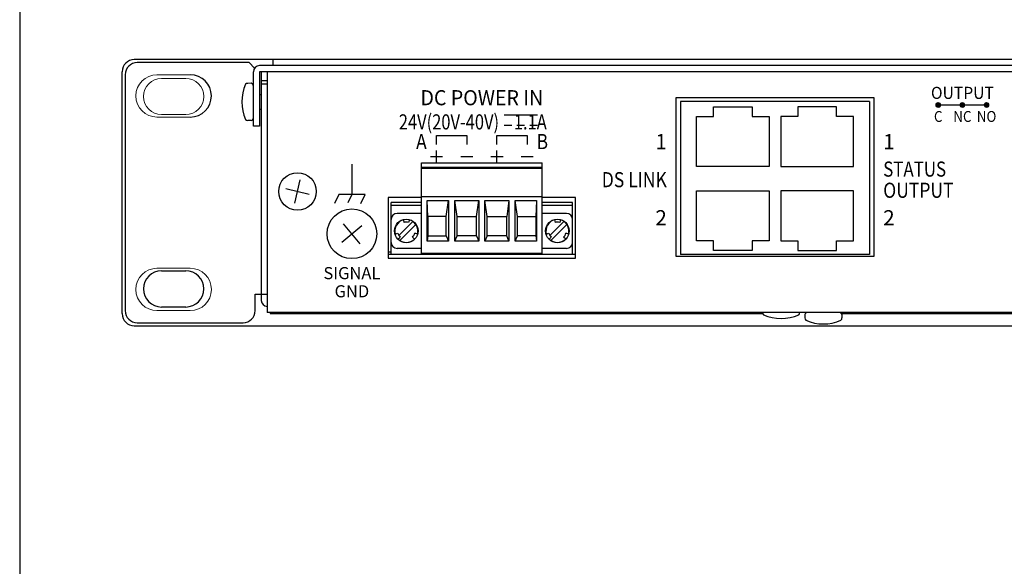
# Model space of a CAD drawing. Extents: x 0 to 540, y 0 to 825.
# Drawn here: x 0 to 163, y 339 to 429 of the extents above; entities that cross this region are included whole.
import ezdxf
from ezdxf.enums import TextEntityAlignment as Align

# ---------------------------------------------------------------- set-up
doc = ezdxf.new("R2010")
doc.units = 0
doc.header["$LTSCALE"] = 24
doc.header["$MEASUREMENT"] = 0
doc.layers.get('0').update_dxf_attribs({"linetype": 'CONTINUOUS'})
doc.layers.add('GAWA', color=2, linetype='CONTINUOUS')
doc.layers.add('SILK', color=5, linetype='CONTINUOUS')
doc.styles.get("Standard").update_dxf_attribs({"font": 'SIMPLEX.shx'})

msp = doc.modelspace()

# ---------------------------------------------------------------- hatches: boundary and pattern name
at = {"layer": 'SILK', "linetype": 'Continuous'}
h = msp.add_hatch(dxfattribs=at)
h.set_pattern_fill('ANSI31', color=256, style=0)
h.set_pattern_definition([(45, (27.10794186321607, -122.9606620500833), (-0.08838834764831843, 0.08838834764831845), [])])
edge = h.paths.add_edge_path()
edge.add_arc((151.9598289797162, 415.3142922028684), 0.4, 0, 360)
edge = h.paths.add_edge_path()
edge.add_arc((155.9597569797162, 415.3142922028684), 0.4, 0, 360)
edge = h.paths.add_edge_path()
edge.add_arc((159.9596849797163, 415.3142922028684), 0.4, 0, 360)

# ---------------------------------------------------------------- linework, layer by layer
at = {"linetype": 'Continuous'}
for p, q in [((496.9597529797161, 422.8140452028682), (18.9597529797162, 422.8140452028683)), ((37.95975297971609, 422.3140452028683), (19.4597529797162, 422.3140452028683)), ((37.9597529797162, 422.3140452028683), (38.85975297971618, 421.4140452028682)), ((41.9597529797162, 421.8140452028683), (41.9597529797162, 422.8140452028683)), ((16.9597529797162, 380.8140452028683), (16.9597529797162, 420.8140452028683)), ((17.4597529797162, 420.3140452028683), (17.4597529797162, 381.3140452028683)), ((38.65975297971613, 411.8140452028683), (38.65975297971613, 420.8140452028683)), ((476.2597529797163, 421.8140452028682), (39.65975297971613, 421.8140452028683)), ((476.2597529797163, 420.8140452028682), (39.65975297971613, 420.8140452028683)), ((39.65975297971613, 420.8140452028683), (39.65975297971613, 411.8140452028683)), ((39.9597529797162, 420.8140452028683), (39.9597529797162, 383.0140452028683)), ((40.9597529797162, 420.8140452028683), (40.9597529797162, 381.0140452028684)), ((38.31552851221613, 418.8935056579683), (37.74675981441624, 418.8841686510682)), ((40.9597529797162, 419.3140452028683), (39.9597529797162, 419.3140452028683)), ((39.9597529797162, 418.8140452028683), (40.9597529797162, 418.8140452028683)), ((39.9597529797162, 417.0140452028683), (39.65975297971613, 417.0140452028683)), ((39.65975297971613, 414.6140452028683), (39.9597529797162, 414.6140452028683)), ((38.31552851221613, 412.7345847477682), (37.74675981441624, 412.7439217546682)), ((39.65975297971613, 411.8140452028683), (38.65975297971613, 411.8140452028683)), ((66.4597529797162, 405.7537760294683), (86.4597529797162, 405.7537760294683)), ((66.4597529797162, 390.7537760294683), (66.4597529797162, 405.7537760294683)), ((86.4597529797162, 390.7537760294683), (86.4597529797162, 405.7537760294683)), ((86.4597529797162, 405.0037760294683), (66.4597529797162, 405.0037760294683)), ((86.4597529797162, 404.8071766670682), (66.4597529797162, 404.8071766670682)), ((45.49653393791618, 399.0684275324683), (46.42297202141617, 402.9596628731683)), ((44.01413530931609, 401.4772642445682), (47.9053706501162, 400.5508261610682)), ((66.4597529797162, 400.0140452028683), (60.9597529797162, 400.0140452028683)), ((60.9597529797162, 400.0140452028683), (60.9597529797162, 390.0140452028683)), ((66.4597529797162, 399.2140452028682), (61.4597529797162, 399.2140452028682)), ((61.4597529797162, 390.6140452028683), (61.4597529797162, 399.2140452028682)), ((86.4597529797162, 400.1537760294683), (66.4597529797162, 400.1537760294683)), ((67.40089532451623, 399.5037760294683), (70.94718564751611, 399.5037760294683)), ((67.53475297971613, 396.8537760294682), (67.40089532451623, 399.5037760294683)), ((67.40089532451623, 392.7704301175683), (67.40089532451623, 399.5037760294683)), ((70.5703777992162, 396.8537760294682), (70.94718564751611, 399.5037760294683)), ((70.94718564751611, 399.5037760294683), (70.94718564751611, 392.7704301175683)), ((71.97232031191618, 399.5037760294683), (75.94718564751611, 399.5037760294683)), ((72.3491281602162, 396.8537760294682), (71.97232031191618, 399.5037760294683)), ((71.97232031191618, 392.7704301175683), (71.97232031191618, 399.5037760294683)), ((75.5703777992162, 396.8537760294682), (75.94718564751611, 399.5037760294683)), ((75.94718564751611, 399.5037760294683), (75.94718564751611, 392.7704301175683)), ((76.97232031191618, 399.5037760294683), (80.94718564751611, 399.5037760294683)), ((77.3491281602162, 396.8537760294682), (76.97232031191618, 399.5037760294683)), ((76.97232031191618, 392.7704301175683), (76.97232031191618, 399.5037760294683)), ((80.94718564751611, 399.5037760294683), (80.5703777992162, 396.8537760294682)), ((80.94718564751611, 399.5037760294683), (80.94718564751611, 392.7704301175683)), ((81.97232031191618, 399.5037760294683), (85.51861063491629, 399.5037760294683)), ((82.3491281602162, 396.8537760294682), (81.97232031191618, 399.5037760294683)), ((81.97232031191618, 392.7704301175683), (81.97232031191618, 399.5037760294683)), ((85.51861063491629, 399.5037760294683), (85.38475297971615, 396.8537760294682)), ((85.51861063491629, 399.5037760294683), (85.51861063491629, 392.7704301175683)), ((91.9597529797162, 400.0140452028683), (86.4597529797162, 400.0140452028683)), ((91.4597529797162, 399.2140452028682), (86.4597529797162, 399.2140452028682)), ((91.4597529797162, 390.6140452028683), (91.4597529797162, 399.2140452028682)), ((91.9597529797162, 390.0140452028683), (91.9597529797162, 400.0140452028683)), ((66.4597529797162, 398.7140452028682), (61.4597529797162, 398.7140452028682)), ((91.4597529797162, 398.7140452028682), (86.4597529797162, 398.7140452028682)), ((66.4597529797162, 397.3987760294683), (62.4597529797162, 397.3987760294683)), ((62.71727816921623, 393.7362759657683), (65.03277687091622, 396.0517746674682)), ((63.45505584171622, 396.3673313907683), (63.58282257691621, 395.8904994436682)), ((64.46445011761625, 396.3673313907683), (64.33591101871616, 395.8876169425682)), ((70.5703777992162, 396.8537760294682), (67.53475297971613, 396.8537760294682)), ((67.53475297971613, 396.8537760294682), (67.53475297971613, 393.6537760294683)), ((70.5703777992162, 393.6537760294683), (70.5703777992162, 396.8537760294682)), ((72.3491281602162, 396.8537760294682), (75.5703777992162, 396.8537760294682)), ((72.3491281602162, 393.6537760294683), (72.3491281602162, 396.8537760294682)), ((75.5703777992162, 393.6537760294683), (75.5703777992162, 396.8537760294682)), ((77.3491281602162, 396.8537760294682), (80.5703777992162, 396.8537760294682)), ((77.3491281602162, 393.6537760294683), (77.3491281602162, 396.8537760294682)), ((80.5703777992162, 393.6537760294683), (80.5703777992162, 396.8537760294682)), ((82.3491281602162, 396.8537760294682), (85.38475297971615, 396.8537760294682)), ((82.3491281602162, 393.6537760294683), (82.3491281602162, 396.8537760294682)), ((85.38475297971615, 396.8537760294682), (85.38475297971615, 393.6537760294683)), ((90.4597529797162, 397.3987760294683), (86.4597529797162, 397.3987760294683)), ((87.71727816921623, 393.7362759657683), (90.03277687091622, 396.0517746674682)), ((88.45505584171622, 396.3673313907683), (88.58282257691621, 395.8904994436682)), ((89.46445011761625, 396.3673313907683), (89.33591101871616, 395.8876169425682)), ((53.31067341572339, 392.6345392798576), (56.60883254370901, 395.393551125879)), ((56.3392589027269, 392.3649656388754), (53.5802470567055, 395.6631247668611)), ((65.52775161771615, 395.5567999206683), (62.88672908851618, 392.9157773914683)), ((90.52775161771615, 395.5567999206683), (87.88672908851618, 392.9157773914683)), ((62.07619761841624, 393.9790788914682), (62.5559120666162, 394.1076179904683)), ((62.58089475641623, 393.1049178061683), (62.92993397931616, 393.4539570290683)), ((65.33861120301617, 393.1049178061683), (64.98743585381624, 393.4560931553683)), ((65.84330834101615, 393.9790788914682), (65.36644772931618, 394.1068533072682)), ((67.53475297971613, 393.6537760294683), (67.40089532451623, 392.7704301175683)), ((70.94718564751611, 392.7704301175683), (67.40089532451623, 392.7704301175683)), ((67.53475297971613, 393.6537760294683), (70.5703777992162, 393.6537760294683)), ((70.5703777992162, 393.6537760294683), (70.94718564751611, 392.7704301175683)), ((71.97232031191618, 392.7704301175683), (72.3491281602162, 393.6537760294683)), ((75.94718564751611, 392.7704301175683), (71.97232031191618, 392.7704301175683)), ((75.5703777992162, 393.6537760294683), (72.3491281602162, 393.6537760294683)), ((75.5703777992162, 393.6537760294683), (75.94718564751611, 392.7704301175683)), ((77.3491281602162, 393.6537760294683), (76.97232031191618, 392.7704301175683)), ((80.94718564751611, 392.7704301175683), (76.97232031191618, 392.7704301175683)), ((80.5703777992162, 393.6537760294683), (77.3491281602162, 393.6537760294683)), ((80.94718564751611, 392.7704301175683), (80.5703777992162, 393.6537760294683)), ((81.97232031191618, 392.7704301175683), (82.3491281602162, 393.6537760294683)), ((85.51861063491629, 392.7704301175683), (81.97232031191618, 392.7704301175683)), ((85.38475297971615, 393.6537760294683), (82.3491281602162, 393.6537760294683)), ((85.38475297971615, 393.6537760294683), (85.51861063491629, 392.7704301175683)), ((87.07619761841624, 393.9790788914682), (87.5559120666162, 394.1076179904683)), ((87.58089475641623, 393.1049178061683), (87.92993397931616, 393.4539570290683)), ((90.33861120301617, 393.1049178061683), (89.98743585381624, 393.4560931553683)), ((90.84330834101615, 393.9790788914682), (90.36644772931618, 394.1068533072682)), ((60.9597529797162, 391.0140452028683), (61.4597529797162, 391.0140452028683)), ((66.4597529797162, 391.5987760294684), (62.4597529797162, 391.5987760294684)), ((90.4597529797162, 391.5987760294684), (86.4597529797162, 391.5987760294684)), ((91.9597529797162, 390.6140452028683), (60.9597529797162, 390.6140452028683)), ((60.9597529797162, 390.0140452028683), (91.9597529797162, 390.0140452028683)), ((86.4597529797162, 390.7537760294683), (66.4597529797162, 390.7537760294683)), ((23.4597529797162, 387.9140452028682), (27.4597529797162, 387.9140452028682)), ((38.9597529797162, 384.0140452028683), (40.9597529797162, 384.0140452028683)), ((38.9597529797162, 381.3140452028683), (38.9597529797162, 384.0140452028683)), ((27.4597529797162, 381.9140452028682), (23.4597529797162, 381.9140452028682)), ((474.9597529797161, 381.0140452028683), (40.9597529797162, 381.0140452028684)), ((41.4597529797162, 381.0140452028684), (41.4597529797162, 380.8140452028683)), ((41.4597529797162, 380.8140452028683), (122.9381735715292, 380.8140452028683)), ((129.8802925246163, 380.6698207353683), (129.8896295315162, 380.1010520375683)), ((135.9625442550162, 380.8140452028682), (379.9569617044162, 380.8140452028682)), ((136.0392134348162, 380.6698207353683), (136.0298764279163, 380.1010520375683)), ((18.9597529797162, 378.8140452028683), (496.9597529797161, 378.8140452028682)), ((19.4597529797162, 379.3140452028683), (36.9597529797162, 379.3140452028683))]:
    msp.add_line(p, q, dxfattribs=at)
at = {"linetype": 'Continuous', "lineweight": 15}
for p, q in [((28.2097529797162, 420.3140452028683), (22.7097529797162, 420.3140452028683)), ((27.4597529797162, 419.7140452028683), (23.4597529797162, 419.7140452028683)), ((22.7097529797162, 413.3140452028683), (28.2097529797162, 413.3140452028683)), ((23.4597529797162, 413.7140452028683), (27.4597529797162, 413.7140452028683)), ((28.2097529797162, 388.3140452028684), (22.7097529797162, 388.3140452028684)), ((22.7097529797162, 381.3140452028684), (28.2097529797162, 381.3140452028684))]:
    msp.add_line(p, q, dxfattribs=at)
for p, q in [((141.3596139797162, 416.5145632028683), (108.5598939797162, 416.5145632028683)), ((108.5598939797162, 416.5145632028683), (108.5598939797162, 390.3146122028684)), ((140.5848119797162, 415.9147722028683), (109.3346959797161, 415.9147722028683)), ((109.3346959797161, 415.9147722028683), (109.3346959797161, 390.6146802028684)), ((140.5848119797162, 415.9147722028683), (140.5848119797162, 390.6146802028684)), ((141.3596139797162, 390.3146122028684), (141.3596139797162, 416.5145632028683)), ((114.7748459797161, 414.9945872028684), (121.1747999797162, 414.9945872028684)), ((114.7748459797161, 413.3946852028683), (114.7748459797161, 414.9945872028684)), ((121.1747999797162, 414.9945872028684), (121.1747999797162, 413.3946852028683)), ((135.1446619797161, 414.9945872028684), (128.7447079797162, 414.9945872028684)), ((128.7447079797162, 414.9945872028684), (128.7447079797162, 413.3946852028683)), ((135.1446619797161, 413.3946852028683), (135.1446619797161, 414.9945872028684)), ((111.9746719797162, 405.1147422028683), (111.9746719797162, 413.3946852028683)), ((111.9746719797162, 413.3946852028683), (114.7748459797161, 413.3946852028683)), ((121.1747999797162, 413.3946852028683), (123.9746289797162, 413.3946852028683)), ((123.9746289797162, 413.3946852028683), (123.9746289797162, 405.1147422028683)), ((128.7447079797162, 413.3946852028683), (125.9448789797161, 413.3946852028683)), ((125.9448789797161, 413.3946852028683), (125.9448789797161, 405.1147422028683)), ((137.9448359797161, 413.3946852028683), (135.1446619797161, 413.3946852028683)), ((137.9448359797161, 405.1147422028683), (137.9448359797161, 413.3946852028683)), ((123.9746289797162, 405.1147422028683), (111.9746719797162, 405.1147422028683)), ((125.9448789797161, 405.1147422028683), (137.9448359797161, 405.1147422028683)), ((111.9746719797162, 401.1146422028684), (123.9746289797162, 401.1146422028684)), ((111.9746719797162, 392.8346992028684), (111.9746719797162, 401.1146422028684)), ((123.9746289797162, 401.1146422028684), (123.9746289797162, 392.8346992028684)), ((137.9448359797161, 401.1146422028684), (125.9448789797161, 401.1146422028684)), ((125.9448789797161, 401.1146422028684), (125.9448789797161, 392.8346992028684)), ((137.9448359797161, 392.8346992028684), (137.9448359797161, 401.1146422028684)), ((114.7748459797161, 392.8346992028684), (111.9746719797162, 392.8346992028684)), ((114.7748459797161, 391.2344532028684), (114.7748459797161, 392.8346992028684)), ((123.9746289797162, 392.8346992028684), (121.1747999797162, 392.8346992028684)), ((121.1747999797162, 392.8346992028684), (121.1747999797162, 391.2344532028684)), ((125.9448789797161, 392.8346992028684), (128.7447079797162, 392.8346992028684)), ((128.7447079797162, 392.8346992028684), (128.7447079797162, 391.2344532028684)), ((135.1446619797161, 392.8346992028684), (137.9448359797161, 392.8346992028684)), ((135.1446619797161, 391.2344532028684), (135.1446619797161, 392.8346992028684)), ((121.1747999797162, 391.2344532028684), (114.7748459797161, 391.2344532028684)), ((128.7447079797162, 391.2344532028684), (135.1446619797161, 391.2344532028684)), ((108.5598939797162, 390.3146122028684), (141.3596139797162, 390.3146122028684)), ((140.5848119797162, 390.6146802028684), (109.3346959797161, 390.6146802028684))]:
    msp.add_line(p, q)
at = {"linetype": 'Continuous'}
for centre, radius in [((45.9597529797162, 401.0140452028684), 3.1048989995), ((54.9597529797162, 394.0140452028684), 4.1043457495), ((63.9597529797162, 394.4837760294683), 1.95), ((88.9597529797162, 394.4837760294683), 1.95)]:
    msp.add_circle(centre, radius, dxfattribs=at)
for centre, radius, start, end in [((18.9597529797162, 420.8140452028683), 2, 90, 180), ((19.4597529797162, 420.3140452028683), 2, 90, 180), ((28.2097529797162, 416.8140452028683), 3.5, 270, 90), ((39.65975297971613, 420.8140452028683), 1, 90, 180), ((44.18145829614264, 415.8140452028683), 7.42170531642649, 156.8689002597641, 203.1310997402389), ((37.73277810281434, 418.3493584271597), 0.5349929568288666, 88.50243956509918, 134.7107251168154), ((38.12798715545318, 418.395376354396), 0.5322636222529921, 2.478190344447778, 69.36907990135933), ((37.73277810281434, 413.2787319785768), 0.5349929568288666, 225.2892748831846, 271.4975604349008), ((38.12798715545318, 413.2327140513405), 0.5322636222529921, 290.6309200986407, 357.521809655552), ((62.4597529797162, 396.3987760294683), 1, 90, 180), ((63.9597529797162, 394.4837760294683), 1.899999999999977, 105.000000001033, 195.0000000011554), ((63.9597529797162, 394.4837760294683), 1.45, 75.00146348210194, 105.0608919221022), ((63.9597529797162, 394.4837760294683), 1.899999999999977, 344.9999999988011, 75.00000000146888), ((88.9597529797162, 394.4837760294683), 1.899999999999977, 105.000000001033, 195.0000000011554), ((88.9597529797162, 394.4837760294683), 1.45, 75.00146348210194, 105.0608919221022), ((88.9597529797162, 394.4837760294683), 1.899999999999977, 344.9999999988011, 75.00000000146888), ((90.4597529797162, 396.3987760294683), 1, 0, 90), ((62.4597529797162, 392.5987760294684), 1, 180, 270), ((63.9597529797162, 394.4837760294683), 1.45, 195.0516100964995, 224.9426057267028), ((63.9597529797162, 394.4837760294683), 1.899999999999977, 224.9999999999996, 315.0000000000005), ((63.9597529797162, 394.4837760294683), 1.45, 314.9502222745016, 345.0213670855994), ((88.9597529797162, 394.4837760294683), 1.45, 195.0516100964995, 224.9426057267028), ((88.9597529797162, 394.4837760294683), 1.899999999999977, 224.9999999999996, 315.0000000000005), ((88.9597529797162, 394.4837760294683), 1.45, 314.9502222745016, 345.0213670855994), ((90.4597529797162, 392.5987760294684), 1, 270, 0), ((23.4597529797162, 384.9140452028682), 3, 90, 270), ((27.4597529797162, 384.9140452028682), 3, 270, 90), ((40.9597529797162, 383.0140452028684), 1, 180, 270), ((19.4597529797162, 381.3140452028683), 2, 180, 270), ((36.9597529797162, 381.3140452028683), 2, 270, 0), ((18.9597529797162, 380.8140452028683), 2, 180, 270), ((123.4397856330248, 381.0000634912665), 0.5349929568288666, 178.5024395650959, 224.7107251168151), ((125.9750988573163, 387.4487436845949), 7.42170531642649, 246.8689002597621, 293.1310997402376), ((128.5104120816078, 381.0000634912665), 0.5349929568288666, 315.2892748831849, 1.497560434904122), ((130.3784218281885, 380.4822793786054), 0.5322636222529921, 92.4781903444511, 159.3690799013568), ((130.4244397554248, 380.0870703259665), 0.5349929568288666, 178.5024395650959, 224.7107251168151), ((132.9597529797163, 386.5357505192949), 7.42170531642649, 246.8689002597621, 293.131099740238), ((135.541084131244, 380.4822793786054), 0.5322636222529921, 20.63092009864323, 87.52180965554892), ((135.4950662040077, 380.0870703259665), 0.5349929568288666, 315.2892748831849, 1.497560434904107)]:
    msp.add_arc(centre, radius, start, end, dxfattribs=at)
at = {"linetype": 'Continuous', "lineweight": 15}
for centre, radius, start, end in [((22.7097529797162, 416.8140452028683), 3.5, 90, 270), ((23.4597529797162, 416.7140452028683), 3, 90, 270), ((27.4597529797162, 416.7140452028683), 3, 270, 90), ((22.7097529797162, 384.8140452028684), 3.5, 90, 270), ((28.2097529797162, 384.8140452028684), 3.5, 270, 90)]:
    msp.add_arc(centre, radius, start, end, dxfattribs=at)
at = {"layer": 'GAWA'}
msp.add_lwpolyline([(0, 27.70194, 0.4142140000000001), (3, 24.70194), (537, 24.70194, 0.4142140000000001), (540, 27.70194), (540, 822, 0.4142140000000001), (537, 825), (3, 825, 0.4142140000000001), (0, 822)], format="xyb", close=True, dxfattribs=at)
at = {"layer": 'SILK'}
for p, q in [((151.9598289797162, 415.3142922028684), (159.9596849797163, 415.3142922028684)), ((80.15270997971618, 413.6890532028683), (85.65280397971617, 413.6890532028683)), ((81.43238997971616, 411.9391172028684), (80.15270997971618, 411.9391172028684)), ((83.53114197971627, 411.9391172028684), (82.25128897971626, 411.9391172028684)), ((85.65280397971617, 411.9391172028684), (84.37295097971617, 411.9391172028684)), ((68.95976697971616, 410.2641112028684), (73.95963397971627, 410.2641112028684)), ((68.95976697971616, 408.7641172028684), (68.95976697971616, 410.2641112028684)), ((73.95963397971627, 410.2641112028684), (73.95963397971627, 408.7641172028684)), ((78.9598449797162, 410.2641112028684), (83.95971197971619, 410.2641112028684)), ((78.9598449797162, 408.7641172028684), (78.9598449797162, 410.2641112028684)), ((83.95971197971619, 410.2641112028684), (83.95971197971619, 408.7641172028684)), ((68.9601109797162, 405.7641282028684), (68.9601109797162, 407.7641782028684)), ((78.96001697971622, 405.7641282028684), (78.96001697971622, 407.7641782028684)), ((69.95987797971623, 406.7640672028683), (67.95965497971622, 406.7640672028683)), ((74.95991697971613, 406.7640672028683), (72.95969497971623, 406.7640672028683)), ((79.95978397971624, 406.7640672028683), (77.95956197971623, 406.7640672028683)), ((84.95982397971625, 406.7640672028683), (82.95960097971624, 406.7640672028683)), ((54.95975997971618, 405.5140142028683), (54.95975997971618, 400.4883082028684)), ((52.78245897971624, 400.4883082028684), (52.05606097971622, 399.0368902028683)), ((57.14928997971617, 400.4883082028684), (52.78245897971624, 400.4883082028684)), ((54.95975997971618, 400.4883082028684), (54.2771139797162, 399.1226732028683)), ((56.42289197971627, 399.0368902028683), (57.14928997971617, 400.4883082028684))]:
    msp.add_line(p, q, dxfattribs=at)
at = {"layer": 'SILK', "linetype": 'Continuous', "lineweight": 0}
for centre in [(151.9598289797162, 415.3142922028684), (155.9597569797162, 415.3142922028684), (159.9596849797163, 415.3142922028684)]:
    msp.add_circle(centre, 0.4, dxfattribs=at)

# ---------------------------------------------------------------- texts
for s, height, width, p in [('DC POWER IN', 2.5, 0.95, (76.45973947971618, 415.2641172028684)), ('OUTPUT', 2, 0.95, (155.9597569797162, 416.3143322028683)), ('24V(20V-40V)    1.1A', 2.5, 0.8, (74.95973947971618, 411.2641172028684)), ('C', 1.8, 0.9, (151.9598289797162, 412.5143322028683)), ('NC', 1.8, 0.9, (155.9597569797162, 412.5143322028683)), ('NO', 1.8, 0.9, (159.9596849797163, 412.5143322028683)), ('A', 2.5, 0.85, (66.45922997971616, 408.0141202028683)), ('B', 2.5, 0.85, (86.4602489797162, 408.0141199598129))]:
    msp.add_text(s, height=height, dxfattribs=dict(at, width=width)).set_placement(p, align=Align.CENTER)
for s, p in [('1', (107.0598939797162, 409.2547137028683)), ('2', (107.0598939797162, 396.6746707028684))]:
    msp.add_text(s, height=2.5, dxfattribs=at).set_placement(p, align=Align.MIDDLE_RIGHT)
for s, p in [('1', (142.8596139797162, 409.2547137028683)), ('2', (142.8596139797162, 396.6746707028684))]:
    msp.add_text(s, height=2.5, dxfattribs=at).set_placement(p, align=Align.MIDDLE_LEFT)
for s, width, p in [('STATUS', 0.82, (142.8596139797162, 404.7145877028684)), ('OUTPUT', 0.85, (142.8596139797162, 401.2145877028684))]:
    msp.add_text(s, height=2.5, dxfattribs=dict(at, width=width)).set_placement(p, align=Align.MIDDLE_LEFT)
at = {"layer": 'SILK', "linetype": 'Continuous', "lineweight": 0, "width": 0.85}
msp.add_text('DS LINK', height=2.5, dxfattribs=at).set_placement((107.0598939797162, 402.9646922028684), align=Align.MIDDLE_RIGHT)
at = {"layer": 'SILK', "linetype": 'Continuous', "lineweight": 0}
for s, p in [('SIGNAL', (54.9597529797162, 386.5140452028684)), ('GND', (54.9597529797162, 383.5140452028684))]:
    msp.add_text(s, height=2, dxfattribs=at).set_placement(p, align=Align.CENTER)

doc.saveas('drawing.dxf')
